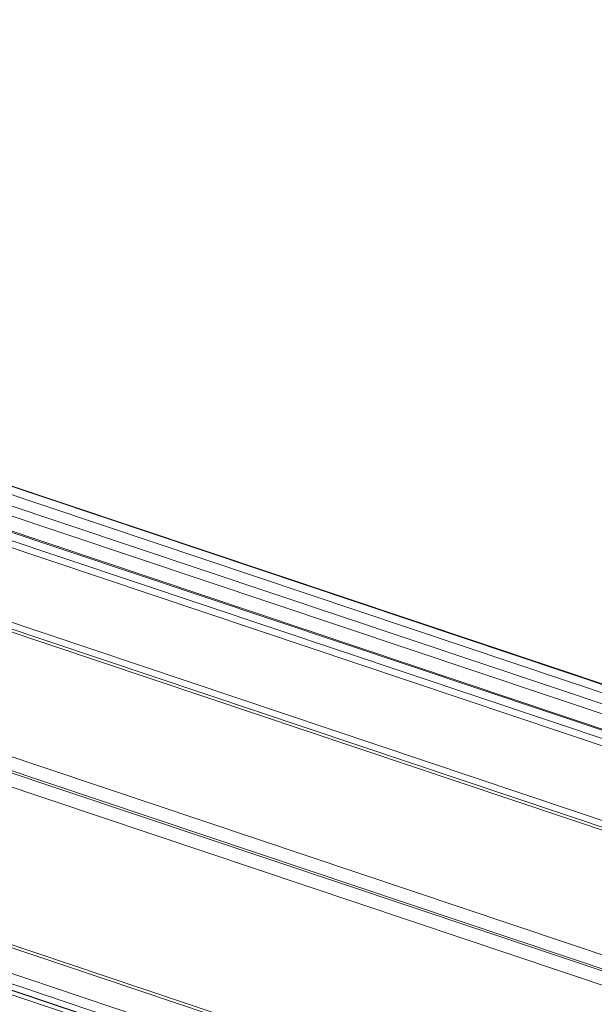
# Model space of a CAD drawing. Units: millimetres. Extents: x 17396 to 17693, y -7094 to -6674.
# Drawn here: x 17560 to 17580, y -6749 to -6715 of the extents above; entities that cross this region are included whole.
import ezdxf

# ---------------------------------------------------------------- set-up
doc = ezdxf.new("R2010")
doc.units = ezdxf.units.MM
doc.layers.add('PERFIL', color=7, linetype='Continuous', lineweight=5)

msp = doc.modelspace()

# ---------------------------------------------------------------- linework, layer by layer
at = {"layer": 'PERFIL', "extrusion": (-0.000682002, 0.973003, 0.23079)}
for p, q in [((17511.008, -6714.724), (17611.066, -6748.25)), ((17511.59, -6714.631), (17611.648, -6748.158)), ((17511.646, -6714.636), (17611.705, -6748.162)), ((17507.805, -6715.234), (17607.864, -6748.761)), ((17508.388, -6715.141), (17608.446, -6748.668)), ((17508.824, -6715.244), (17608.883, -6748.77)), ((17510.571, -6714.965), (17610.63, -6748.492)), ((17507.66, -6715.429), (17607.718, -6748.956)), ((17510.571, -6715.309), (17610.63, -6748.836)), ((17507.662, -6718.007), (17607.72, -6751.534)), ((17507.841, -6718.296), (17607.899, -6751.822)), ((17508.39, -6718.579), (17608.448, -6752.105)), ((17508.393, -6722.875), (17608.451, -6756.402)), ((17507.957, -6723.288), (17608.015, -6756.815)), ((17508.102, -6723.265), (17608.161, -6756.792)), ((17507.666, -6723.679), (17607.724, -6757.205)), ((17504.243, -6728.068), (17604.301, -6761.594)), ((17500.361, -6728.383), (17600.42, -6761.909)), ((17500.652, -6728.337), (17600.711, -6761.863)), ((17500.709, -6728.341), (17600.767, -6761.867)), ((17502.305, -6728.66), (17602.363, -6762.187)), ((17503.829, -6728.813), (17603.887, -6762.339)), ((17507.67, -6729.109), (17607.728, -6762.636))]:
    msp.add_line(p, q, dxfattribs=at)

doc.saveas('drawing.dxf')
